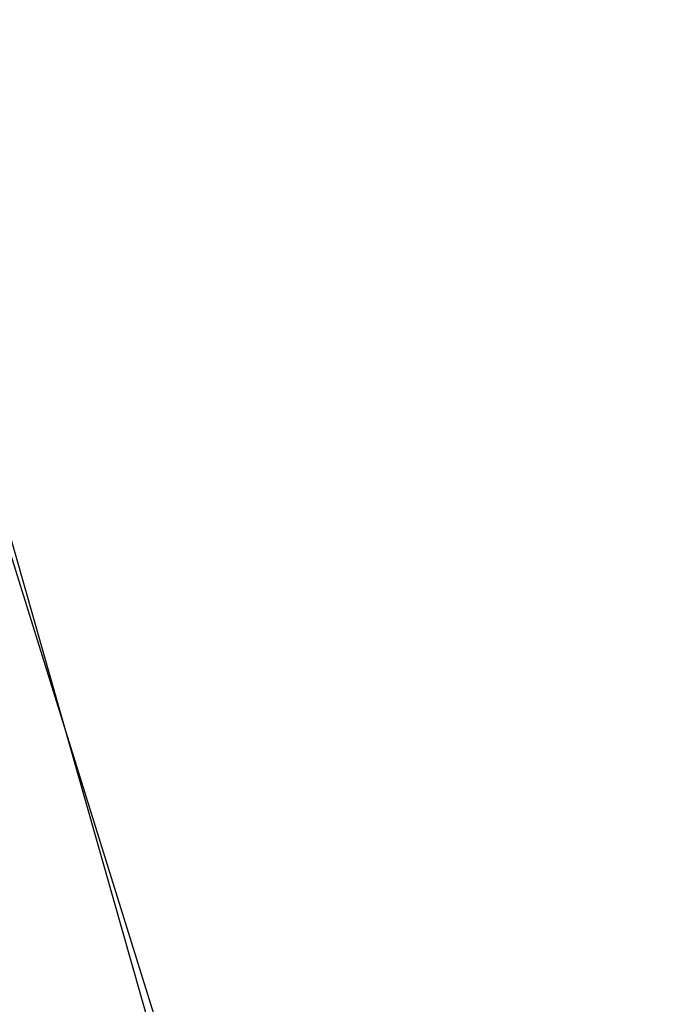
# Model space of a CAD drawing. Units: inches. Extents: x 148.4 to 244.3, y -290 to -213.5.
# Drawn here: x 204.3 to 204.3, y -272.1 to -272.1 of the extents above; entities that cross this region are included whole.
import ezdxf

# ---------------------------------------------------------------- set-up
doc = ezdxf.new("R2010")
doc.units = ezdxf.units.IN
doc.header["$LTSCALE"] = 3
doc.header["$MEASUREMENT"] = 0
doc.styles.get("Standard").update_dxf_attribs({"font": 'arial.ttf'})
doc.dimstyles.new('hau', dxfattribs={"dimtxt": 1, "dimasz": 0.8, "dimexe": 0.3, "dimexo": 0.3, "dimgap": 0.3, "dimtad": 1, "dimdec": 1, "dimzin": 0, "dimdsep": 46, "dimtxsty": 'Standard', "dimcen": 0.09, "dimadec": 0, "dimazin": 0, "dimtfac": 1, "dimtdec": 1, "dimtmove": 0, "dimatfit": 3, "dimfxl": 1, "dimtolj": 1, "dimtzin": 0, "dimarcsym": 0})

# ---------------------------------------------------------------- blocks, each defined once
blk = doc.blocks.new('*D32')
at = {"color": 0, "lineweight": -2, "transparency": 16777216}
for p, q in [((202.631731, -270.585564), (202.631731, -284.353094)), ((210.418164, -279.414655), (210.418164, -284.353094)), ((203.431731, -284.053094), (209.618164, -284.053094))]:
    blk.add_line(p, q, dxfattribs=at)
at = {"color": 0, "transparency": 16777216}
for points in [[(203.431731, -283.91976), (203.431731, -284.186427), (202.631731, -284.053094)], [(209.618164, -283.91976), (209.618164, -284.186427), (210.418164, -284.053094)]]:
    blk.add_solid(points, dxfattribs=at)
at = {"layer": 'Defpoints', "color": 0, "transparency": 16777216}
for p in [(202.631731, -270.285564), (210.418164, -279.114655), (210.418164, -284.053094)]:
    blk.add_point(p, dxfattribs=at)
at = {"color": 0, "transparency": 16777216, "insert": (206.524948, -283.242521), "char_height": 1, "attachment_point": 5}
blk.add_mtext('\\A1;490', dxfattribs=at)

msp = doc.modelspace()

# ---------------------------------------------------------------- linework, layer by layer
for points in [[(204.241797, -271.962637), (204.350834, -272.313003)], [(205.215553, -275.005345), (204.689142, -273.522576), (204.257127, -272.003978)]]:
    msp.add_lwpolyline(points)

# ---------------------------------------------------------------- dimensions: what is measured, and where the dimension line sits
dim = msp.add_linear_dim(base=(210.418164, -284.053094), p1=(202.631731, -270.285564), p2=(210.418164, -279.114655), text='490', dimstyle='hau')
dim.commit()
dim.dimension.update_dxf_attribs({"geometry": '*D32', "text_midpoint": (206.524948, -283.242521)})

doc.saveas('drawing.dxf')
